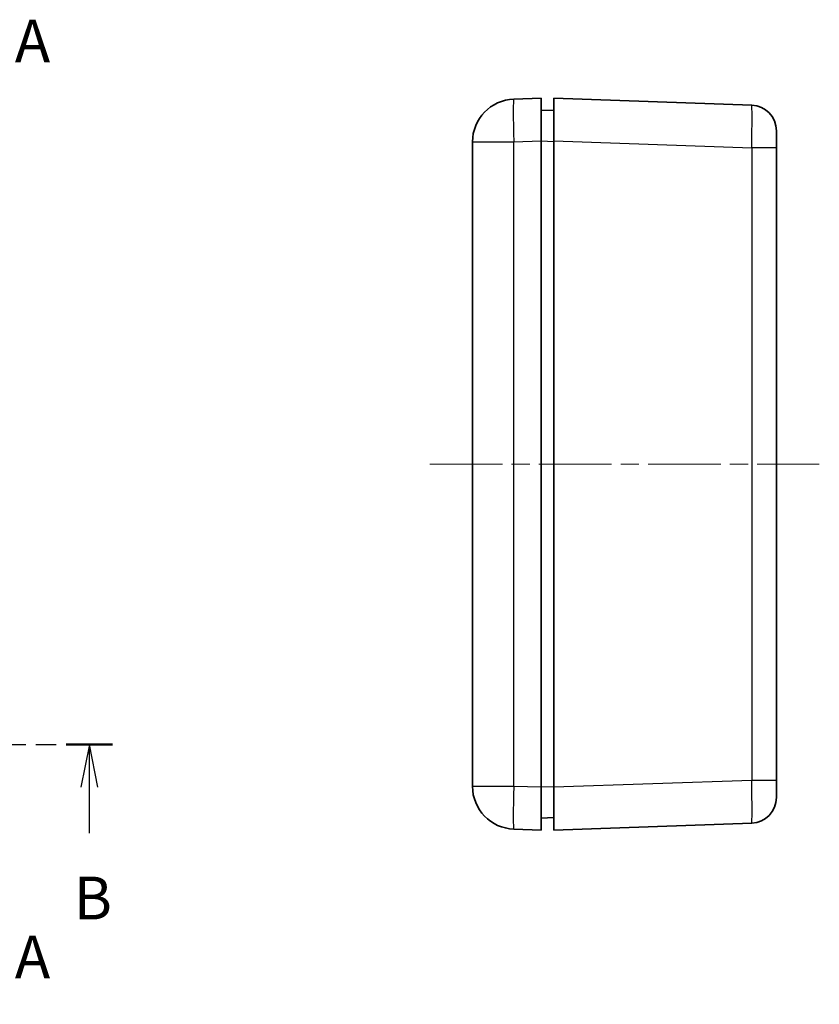
# Model space of a CAD drawing. Units: millimetres. Extents: x 22 to 2984, y 12 to 574.
# Drawn here: x 940 to 1033, y 306 to 421 of the extents above; entities that cross this region are included whole.
import ezdxf

# ---------------------------------------------------------------- set-up
doc = ezdxf.new("R2010")
doc.units = ezdxf.units.MM
doc.header["$LTSCALE"] = 1.5
doc.linetypes.add('CHAIN', pattern=[0.3543, 0.2362, -0.0295, 0.0591, -0.0295])
for name, color, linetype, lineweight in [('Centerline (ISO)', 131, 'Continuous', 18), ('Section Line (ISO)', 7, 'CHAIN', 25), ('Visible (ISO)', 7, 'Continuous', 35), ('Visible Narrow (ISO)', 7, 'Continuous', 25)]:
    doc.layers.add(name, color=color, linetype=linetype, lineweight=lineweight)
doc.styles.add('Note Text (TK)', font='txt')

# ---------------------------------------------------------------- blocks, each defined once
blk = doc.blocks.new('2dTransSection0')
at = {"layer": 'Section Line (ISO)', "linetype": 'CHAIN', "ltscale": 16.777992}
blk.add_line((166.57, 212.378), (166.57, 154.933), dxfattribs=at)
at = {"layer": 'Section Line (ISO)', "linetype": 'Continuous', "lineweight": 50}
for p, q in [((166.57, 212.378), (166.57, 208.433)), ((166.57, 158.878), (166.57, 154.933))]:
    blk.add_line(p, q, dxfattribs=at)
at = {"layer": 'Section Line (ISO)', "linetype": 'Continuous'}
for p, q in [((169.07, 210.906), (166.57, 210.406)), ((169.07, 210.406), (166.57, 210.406)), ((166.57, 210.406), (169.07, 209.906)), ((171.945, 210.406), (169.07, 210.406)), ((169.07, 157.406), (166.57, 156.906)), ((169.07, 156.906), (166.57, 156.906)), ((166.57, 156.906), (169.07, 156.406)), ((171.945, 156.906), (169.07, 156.906))]:
    blk.add_line(p, q, dxfattribs=at)
at = {"layer": 'Section Line (ISO)', "char_height": 2.5, "attachment_point": 7, "style": 'Note Text (TK)'}
for insert in [(175.118, 209.163), (175.118, 155.663)]:
    blk.add_mtext('A', dxfattribs=dict(at, insert=insert))
blk = doc.blocks.new('2dTransSection1')
at = {"layer": 'Section Line (ISO)', "linetype": 'CHAIN', "ltscale": 1.52781}
for p, q in [((94.249, 170.11), (94.249, 171.485)), ((163.976, 171.485), (163.976, 170.11))]:
    blk.add_line(p, q, dxfattribs=at)
at = {"layer": 'Section Line (ISO)', "linetype": 'Continuous', "lineweight": 50}
for p, q in [((94.249, 170.11), (94.249, 171.485)), ((94.249, 171.485), (98.226, 171.485)), ((159.999, 171.485), (163.976, 171.485)), ((163.976, 171.485), (163.976, 170.11)), ((80.589, 170.11), (83.809, 170.11)), ((91.029, 170.11), (94.249, 170.11)), ((163.976, 170.11), (166.69, 170.11)), ((178.117, 170.11), (180.83, 170.11))]:
    blk.add_line(p, q, dxfattribs=at)
at = {"layer": 'Section Line (ISO)', "linetype": 'CHAIN', "ltscale": 16.870687}
blk.add_line((94.249, 171.485), (163.976, 171.485), dxfattribs=at)
at = {"layer": 'Section Line (ISO)', "linetype": 'CHAIN', "ltscale": 14.733182}
blk.add_line((80.589, 170.11), (94.249, 170.11), dxfattribs=at)
at = {"layer": 'Section Line (ISO)', "linetype": 'Continuous'}
for p, q in [((82.199, 170.11), (81.699, 167.61)), ((82.199, 167.61), (82.199, 170.11)), ((82.699, 167.61), (82.199, 170.11)), ((179.473, 170.11), (178.973, 167.61)), ((179.473, 167.61), (179.473, 170.11)), ((179.973, 167.61), (179.473, 170.11)), ((82.199, 164.858), (82.199, 167.61)), ((179.473, 164.93), (179.473, 167.61))]:
    blk.add_line(p, q, dxfattribs=at)
at = {"layer": 'Section Line (ISO)', "linetype": 'CHAIN', "ltscale": 13.303733}
blk.add_line((163.976, 170.11), (180.83, 170.11), dxfattribs=at)
at = {"layer": 'Section Line (ISO)', "char_height": 2.5, "attachment_point": 7, "style": 'Note Text (TK)'}
for insert in [(81.279, 159.11), (178.554, 159.11)]:
    blk.add_mtext('B', dxfattribs=dict(at, insert=insert))

msp = doc.modelspace()

# ---------------------------------------------------------------- linework, layer by layer
at = {"layer": 'Centerline (ISO)', "linetype": 'CHAIN', "ltscale": 23.990969}
msp.add_line((987.9397, 368.9707), (1033.4397, 368.9707), dxfattribs=at)
at = {"layer": 'Visible (ISO)'}
for p, q in [((1000.9397, 411.7207), (997.7652, 411.6098)), ((1000.9397, 411.7207), (1000.9397, 406.7238)), ((1025.5444, 410.9139), (1002.4397, 411.7207)), ((1002.4397, 406.7238), (1002.4397, 411.7207)), ((1002.4397, 410.2683), (1000.9397, 410.3207)), ((1028.4397, 407.9157), (1028.4397, 405.9169)), ((992.9397, 406.6129), (992.9397, 331.3285)), ((1000.9397, 331.2177), (1000.9397, 406.7238)), ((1002.4397, 406.7238), (1002.4397, 331.2177)), ((1028.4397, 332.0245), (1028.4397, 405.9169)), ((1028.4397, 332.0245), (1028.4397, 330.0257)), ((1000.9397, 331.2177), (1000.9397, 326.2207)), ((1002.4397, 326.2207), (1002.4397, 331.2177)), ((1000.9397, 327.6207), (1002.4397, 327.6731)), ((1002.4397, 326.2207), (1025.5444, 327.0275)), ((997.7652, 326.3316), (1000.9397, 326.2207))]:
    msp.add_line(p, q, dxfattribs=at)
for centre, radius, start, end in [((997.9397, 406.6129), 5, 92, 180), ((1025.4397, 407.9157), 3, 0, 88), ((997.9397, 331.3285), 5, 180, 268), ((1025.4397, 330.0257), 3, 272, 0)]:
    msp.add_arc(centre, radius, start, end, dxfattribs=at)
at = {"layer": 'Visible Narrow (ISO)'}
for p, q in [((992.9397, 406.6129), (997.7652, 406.6129)), ((997.7652, 406.6129), (1000.9397, 406.7238)), ((997.7652, 331.3285), (997.7652, 406.6129)), ((1000.9397, 406.7229), (1002.4397, 406.6705)), ((1002.4397, 406.7238), (1025.5444, 405.9169)), ((1028.4397, 405.9169), (1025.5444, 405.9169)), ((1025.5444, 405.9169), (1025.5444, 332.0245)), ((997.7652, 331.3285), (992.9397, 331.3285)), ((1000.9397, 331.2177), (997.7652, 331.3285)), ((1002.4397, 331.2709), (1000.9397, 331.2185)), ((1025.5444, 332.0245), (1002.4397, 331.2177)), ((1028.4397, 332.0245), (1025.5444, 332.0245))]:
    msp.add_line(p, q, dxfattribs=at)
for centre, major_axis, ratio, start_param, end_param in [((997.9397, 406.6129), (-0.1745, 4.997), 0.03487826, 0, 1.56957835), ((1025.4397, 405.9145), (-0.1047, -4.9994), 0.02092287, 1.57172192, 3.14130027), ((997.9397, 331.3285), (-0.1745, -4.997), 0.03487826, 4.71360696, 6.28318531), ((1025.4397, 332.0269), (0.1047, -4.9994), 0.02092287, 0.00029239, 1.56987074)]:
    msp.add_ellipse(centre, major_axis=major_axis, ratio=ratio, start_param=start_param, end_param=end_param, dxfattribs=at)

# ---------------------------------------------------------------- block references
at = {"layer": 'Section Line (ISO)', "xscale": 2, "yscale": 2, "zscale": 2}
for name in ['2dTransSection0', '2dTransSection1']:
    msp.add_blockref(name, (589.25, -4), dxfattribs=at)

doc.saveas('drawing.dxf')
